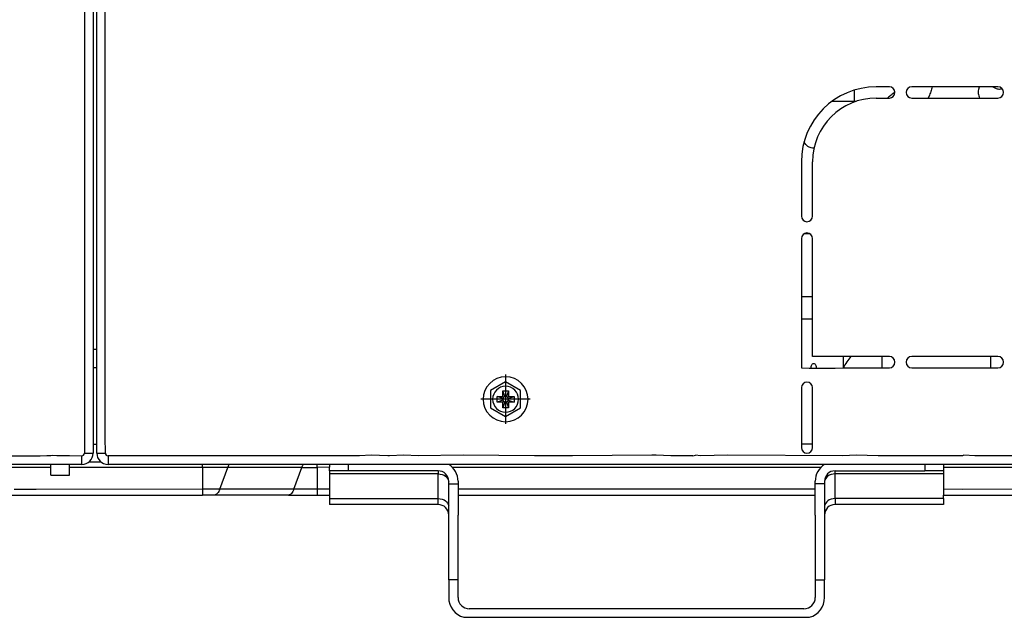
# Model space of a CAD drawing. Extents: x 11866 to 16910, y -3191 to 479.
# Drawn here: x 12787 to 13050, y -3001 to -2841 of the extents above; entities that cross this region are included whole.
import ezdxf

# ---------------------------------------------------------------- set-up
doc = ezdxf.new("R2010")
doc.units = 0
doc.header["$MEASUREMENT"] = 0
doc.layers.add('Details dimensions', color=7, linetype='CONTINUOUS')

msp = doc.modelspace()

# ---------------------------------------------------------------- linework, layer by layer
at = {"layer": 'Details dimensions', "color": 4}
for p, q in [((12807.01, -2587.81), (12807.01, -2929.01)), ((12808.01, -2929.01), (12808.01, -2682.61)), ((12808.01, -2929.01), (12808.01, -2682.61)), ((12808.01, -2929.01), (12808.01, -2682.61)), ((12810.27, -2951.71), (12810.31, -2687.81)), ((12804.71, -2742.73), (12804.71, -2956.81)), ((13010.31, -2859.9), (13010.31, -2862.89)), ((13010.31, -2859.9), (13010.31, -2862.89)), ((13010.31, -2859.9), (13010.31, -2862.89)), ((13019.71, -2859.01), (13016.21, -2859.01)), ((13048.71, -2859.01), (13025.71, -2859.01)), ((13007.53, -2862.89), (13004.38, -2862.89)), ((13007.53, -2862.89), (13004.38, -2862.89)), ((13007.53, -2862.89), (13004.38, -2862.89)), ((13010.84, -2862.89), (13007.53, -2862.89)), ((13010.84, -2862.89), (13007.53, -2862.89)), ((13010.84, -2862.89), (13007.53, -2862.89)), ((13016.21, -2862.01), (13019.71, -2862.01)), ((13025.71, -2862.01), (13048.71, -2862.01)), ((12999.6, -2875.39), (12999.18, -2875.39)), ((12999.6, -2875.39), (12999.18, -2875.39)), ((12999.6, -2875.39), (12999.18, -2875.39)), ((12996.21, -2879.01), (12996.21, -2893.51)), ((12999.21, -2893.51), (12999.21, -2879.01)), ((12996.21, -2899.51), (12996.21, -2934.01)), ((12998.5, -2898.24), (12996.93, -2898.24)), ((12998.5, -2898.24), (12996.93, -2898.24)), ((12998.5, -2898.24), (12996.93, -2898.24)), ((12999.21, -2931.01), (12999.21, -2899.51)), ((12999.21, -2915.11), (12996.21, -2915.11)), ((12999.21, -2915.11), (12996.21, -2915.11)), ((12999.21, -2915.11), (12996.21, -2915.11)), ((12996.21, -2920.91), (12999.21, -2920.91)), ((12996.21, -2920.91), (12999.21, -2920.91)), ((12996.21, -2920.91), (12999.21, -2920.91)), ((12807.01, -2929.01), (12807.01, -2950.51)), ((12807.01, -2929.01), (12808.01, -2929.01)), ((12808.01, -2949.12), (12808.01, -2929.01)), ((12808.01, -2949.12), (12808.01, -2929.01)), ((12808.01, -2949.12), (12808.01, -2929.01)), ((13019.71, -2931.01), (12999.21, -2931.01)), ((13007.38, -2931.01), (13007.38, -2934.02)), ((13007.38, -2931.01), (13007.38, -2934.02)), ((13007.38, -2931.01), (13007.38, -2934.02)), ((13017.72, -2931.01), (13017.72, -2934.01)), ((13017.72, -2931.01), (13017.72, -2934.01)), ((13017.72, -2931.01), (13017.72, -2934.01)), ((13048.71, -2931.01), (13025.71, -2931.01)), ((13046.72, -2931.01), (13046.72, -2934.01)), ((13046.72, -2931.01), (13046.72, -2934.01)), ((13046.72, -2931.01), (13046.72, -2934.01)), ((12807.71, -2934.01), (12807.01, -2934.01)), ((12807.71, -2934.01), (12807.01, -2934.01)), ((12808.01, -2934.01), (12807.71, -2934.01)), ((12808.01, -2934.01), (12807.71, -2934.01)), ((12996.21, -2934.01), (12998.33, -2934.11)), ((12996.21, -2934.01), (12998.33, -2934.11)), ((12996.21, -2934.01), (12998.33, -2934.11)), ((12996.21, -2934.01), (12998.33, -2934.11)), ((12996.21, -2934.01), (12998.33, -2934.11)), ((12996.21, -2934.01), (12998.33, -2934.11)), ((12998.33, -2934.11), (12998.78, -2934.11)), ((12998.33, -2934.11), (12998.78, -2934.11)), ((12998.33, -2934.11), (12998.78, -2934.11)), ((12998.33, -2934.11), (12998.78, -2934.11)), ((12998.33, -2934.11), (12998.78, -2934.11)), ((12998.33, -2934.11), (12998.78, -2934.11)), ((12998.78, -2934.11), (13000.21, -2934.11)), ((12998.78, -2934.11), (13000.21, -2934.11)), ((12998.78, -2934.11), (13000.21, -2934.11)), ((12998.78, -2934.11), (13000.21, -2934.11)), ((12998.78, -2934.11), (13000.21, -2934.11)), ((12998.78, -2934.11), (13000.21, -2934.11)), ((13000.21, -2934.11), (13005.25, -2934.11)), ((13000.21, -2934.11), (13005.25, -2934.11)), ((13000.21, -2934.11), (13005.25, -2934.11)), ((13000.21, -2934.11), (13005.25, -2934.11)), ((13000.21, -2934.11), (13005.25, -2934.11)), ((13000.21, -2934.11), (13005.25, -2934.11)), ((13005.25, -2934.11), (13007.38, -2934.02)), ((13005.25, -2934.11), (13007.38, -2934.02)), ((13005.25, -2934.11), (13007.38, -2934.02)), ((13005.25, -2934.11), (13007.38, -2934.02)), ((13005.25, -2934.11), (13007.38, -2934.02)), ((13005.25, -2934.11), (13007.38, -2934.02)), ((13007.38, -2934.02), (13019.71, -2934.01)), ((13007.38, -2934.02), (13019.71, -2934.01)), ((13007.38, -2934.02), (13019.71, -2934.01)), ((13025.71, -2934.01), (13047.21, -2934.01)), ((13025.71, -2934.01), (13047.21, -2934.01)), ((13025.71, -2934.01), (13047.21, -2934.01)), ((13047.21, -2934.01), (13048.71, -2934.01)), ((13047.21, -2934.01), (13048.71, -2934.01)), ((13047.21, -2934.01), (13048.71, -2934.01)), ((12917.21, -2935.81), (12917.21, -2949.01)), ((12917.21, -2937.79), (12913.21, -2940.1)), ((12913.21, -2940.1), (12913.21, -2944.72)), ((12916.99, -2941.71), (12916.48, -2940.16)), ((12916.48, -2940.16), (12917.95, -2940.16)), ((12916.48, -2941.68), (12916.48, -2940.16)), ((12921.21, -2940.1), (12917.21, -2937.79)), ((12917.95, -2940.16), (12917.44, -2941.71)), ((12917.95, -2940.16), (12917.95, -2941.68)), ((12921.21, -2944.72), (12921.21, -2940.1)), ((12996.21, -2939.31), (12996.21, -2955.31)), ((12999.21, -2955.31), (12999.21, -2939.31)), ((12923.81, -2942.41), (12910.61, -2942.41)), ((12914.96, -2943.15), (12914.96, -2941.68)), ((12914.96, -2941.68), (12916.48, -2941.68)), ((12916.51, -2942.18), (12914.96, -2941.68)), ((12916.51, -2942.64), (12914.96, -2943.15)), ((12916.69, -2941.89), (12916.48, -2941.68)), ((12917.73, -2941.89), (12917.95, -2941.68)), ((12917.91, -2942.18), (12919.46, -2941.68)), ((12917.91, -2942.64), (12919.46, -2943.15)), ((12917.95, -2941.68), (12919.46, -2941.68)), ((12919.46, -2941.68), (12919.46, -2943.15)), ((12913.21, -2944.72), (12917.21, -2947.03)), ((12916.48, -2943.15), (12914.96, -2943.15)), ((12916.69, -2942.93), (12916.48, -2943.15)), ((12916.99, -2943.11), (12916.48, -2944.66)), ((12916.48, -2944.66), (12916.48, -2943.15)), ((12917.95, -2944.66), (12916.48, -2944.66)), ((12917.21, -2947.03), (12921.21, -2944.72)), ((12917.44, -2943.11), (12917.95, -2944.66)), ((12917.73, -2942.93), (12917.95, -2943.15)), ((12919.46, -2943.15), (12917.95, -2943.15)), ((12917.95, -2943.15), (12917.95, -2944.66)), ((12807.01, -2950.51), (12807.01, -2950.71)), ((12807.01, -2950.51), (12807.01, -2950.71)), ((12807.01, -2950.51), (12807.01, -2950.71)), ((12807.01, -2950.71), (12807.01, -2956.81)), ((12808.01, -2954.51), (12808.01, -2949.12)), ((12808.01, -2954.51), (12808.01, -2949.12)), ((12808.01, -2954.51), (12808.01, -2949.12)), ((12810.27, -2952.51), (12810.27, -2951.71)), ((12810.27, -2952.51), (12810.27, -2951.71)), ((12810.27, -2952.51), (12810.27, -2951.71)), ((12810.31, -2956.81), (12810.27, -2952.51)), ((12808.01, -2954.51), (12807.01, -2954.51)), ((12808.01, -2954.51), (12807.01, -2954.51)), ((12808.01, -2954.51), (12807.01, -2954.51)), ((12808.01, -2954.51), (12807.01, -2954.51)), ((12808.01, -2956.81), (12808.01, -2954.51)), ((12999.21, -2954.41), (12996.21, -2954.41)), ((12999.21, -2954.41), (12996.21, -2954.41)), ((12776.78, -2957.51), (12788.06, -2957.51)), ((12776.78, -2957.51), (12788.06, -2957.51)), ((12776.78, -2957.51), (12788.06, -2957.51)), ((12776.78, -2957.51), (12788.06, -2957.51)), ((12776.78, -2957.51), (12788.06, -2957.51)), ((12776.78, -2957.51), (12788.06, -2957.51)), ((12776.78, -2957.51), (12788.06, -2957.51)), ((12788.06, -2957.51), (12790.45, -2957.51)), ((12788.06, -2957.51), (12790.45, -2957.51)), ((12788.06, -2957.51), (12790.45, -2957.51)), ((12788.06, -2957.51), (12790.45, -2957.51)), ((12788.06, -2957.51), (12790.45, -2957.51)), ((12788.06, -2957.51), (12790.45, -2957.51)), ((12788.06, -2957.51), (12790.45, -2957.51)), ((12790.45, -2957.51), (12791.85, -2957.51)), ((12790.45, -2957.51), (12791.85, -2957.51)), ((12790.45, -2957.51), (12791.85, -2957.51)), ((12790.45, -2957.51), (12791.85, -2957.51)), ((12790.45, -2957.51), (12791.85, -2957.51)), ((12790.45, -2957.51), (12791.85, -2957.51)), ((12790.45, -2957.51), (12791.85, -2957.51)), ((12791.85, -2957.51), (12792.91, -2957.51)), ((12791.85, -2957.51), (12792.91, -2957.51)), ((12791.85, -2957.51), (12792.91, -2957.51)), ((12791.85, -2957.51), (12792.91, -2957.51)), ((12791.85, -2957.51), (12792.91, -2957.51)), ((12791.85, -2957.51), (12792.91, -2957.51)), ((12791.85, -2957.51), (12792.91, -2957.51)), ((12792.91, -2957.51), (12794.64, -2957.41)), ((12792.91, -2957.51), (12794.64, -2957.41)), ((12792.91, -2957.51), (12794.64, -2957.41)), ((12792.91, -2957.51), (12794.64, -2957.41)), ((12792.91, -2957.51), (12794.64, -2957.41)), ((12792.91, -2957.51), (12794.64, -2957.41)), ((12792.91, -2957.51), (12794.64, -2957.41)), ((12794.64, -2957.41), (12795.71, -2957.41)), ((12794.64, -2957.41), (12795.71, -2957.41)), ((12794.64, -2957.41), (12795.71, -2957.41)), ((12794.64, -2957.41), (12795.71, -2957.41)), ((12794.64, -2957.41), (12795.71, -2957.41)), ((12794.64, -2957.41), (12795.71, -2957.41)), ((12794.64, -2957.41), (12795.71, -2957.41)), ((12795.71, -2957.41), (12796.31, -2957.37)), ((12795.71, -2957.41), (12796.31, -2957.37)), ((12795.71, -2957.41), (12796.31, -2957.37)), ((12795.71, -2957.41), (12796.31, -2957.37)), ((12795.71, -2957.41), (12796.31, -2957.37)), ((12795.71, -2957.41), (12796.31, -2957.37)), ((12795.71, -2957.41), (12796.31, -2957.37)), ((12796.31, -2957.37), (12797.33, -2957.41)), ((12796.31, -2957.37), (12797.33, -2957.41)), ((12796.31, -2957.37), (12797.33, -2957.41)), ((12796.31, -2957.37), (12797.33, -2957.41)), ((12796.31, -2957.37), (12797.33, -2957.41)), ((12796.31, -2957.37), (12797.33, -2957.41)), ((12796.31, -2957.37), (12797.33, -2957.41)), ((12797.33, -2957.41), (12800.71, -2957.41)), ((12797.33, -2957.41), (12800.71, -2957.41)), ((12797.33, -2957.41), (12800.71, -2957.41)), ((12797.33, -2957.41), (12800.71, -2957.41)), ((12797.33, -2957.41), (12800.71, -2957.41)), ((12797.33, -2957.41), (12800.71, -2957.41)), ((12797.33, -2957.41), (12800.71, -2957.41)), ((12800.71, -2957.41), (12804.01, -2957.51)), ((12800.71, -2957.41), (12804.01, -2957.51)), ((12800.71, -2957.41), (12804.01, -2957.51)), ((12800.71, -2957.41), (12804.01, -2957.51)), ((12800.71, -2957.41), (12804.01, -2957.51)), ((12800.71, -2957.41), (12804.01, -2957.51)), ((12800.71, -2957.41), (12804.01, -2957.51)), ((12804.01, -2959.81), (12804.01, -2957.51)), ((12804.71, -2956.81), (12807.01, -2956.81)), ((12808.01, -2956.81), (12810.31, -2956.81)), ((12849.95, -2957.51), (12811.01, -2957.51)), ((12811.01, -2957.51), (12811.01, -2959.81)), ((12849.95, -2957.51), (12811.01, -2957.51)), ((12849.95, -2957.51), (12811.01, -2957.51)), ((12849.95, -2957.51), (12811.01, -2957.51)), ((12849.95, -2957.51), (12811.01, -2957.51)), ((12849.95, -2957.51), (12811.01, -2957.51)), ((12849.95, -2957.51), (12811.01, -2957.51)), ((12853.98, -2957.51), (12849.95, -2957.51)), ((12853.98, -2957.51), (12849.95, -2957.51)), ((12853.98, -2957.51), (12849.95, -2957.51)), ((12853.98, -2957.51), (12849.95, -2957.51)), ((12853.98, -2957.51), (12849.95, -2957.51)), ((12853.98, -2957.51), (12849.95, -2957.51)), ((12853.98, -2957.51), (12849.95, -2957.51)), ((12856.25, -2957.51), (12853.98, -2957.51)), ((12856.25, -2957.51), (12853.98, -2957.51)), ((12856.25, -2957.51), (12853.98, -2957.51)), ((12856.25, -2957.51), (12853.98, -2957.51)), ((12856.25, -2957.51), (12853.98, -2957.51)), ((12856.25, -2957.51), (12853.98, -2957.51)), ((12856.25, -2957.51), (12853.98, -2957.51)), ((12858.66, -2957.51), (12856.25, -2957.51)), ((12858.66, -2957.51), (12856.25, -2957.51)), ((12858.66, -2957.51), (12856.25, -2957.51)), ((12858.66, -2957.51), (12856.25, -2957.51)), ((12858.66, -2957.51), (12856.25, -2957.51)), ((12858.66, -2957.51), (12856.25, -2957.51)), ((12858.66, -2957.51), (12856.25, -2957.51)), ((12878.21, -2957.51), (12858.66, -2957.51)), ((12878.21, -2957.51), (12858.66, -2957.51)), ((12878.21, -2957.51), (12858.66, -2957.51)), ((12878.21, -2957.51), (12858.66, -2957.51)), ((12878.21, -2957.51), (12858.66, -2957.51)), ((12878.21, -2957.51), (12858.66, -2957.51)), ((12878.21, -2957.51), (12858.66, -2957.51)), ((12881.31, -2957.37), (12878.21, -2957.51)), ((12881.31, -2957.37), (12878.21, -2957.51)), ((12881.31, -2957.37), (12878.21, -2957.51)), ((12881.31, -2957.37), (12878.21, -2957.51)), ((12881.31, -2957.37), (12878.21, -2957.51)), ((12881.31, -2957.37), (12878.21, -2957.51)), ((12881.31, -2957.37), (12878.21, -2957.51)), ((12881.31, -2957.37), (12878.21, -2957.51)), ((12881.31, -2957.37), (12878.21, -2957.51)), ((12885.72, -2957.51), (12881.31, -2957.37)), ((12885.72, -2957.51), (12881.31, -2957.37)), ((12885.72, -2957.51), (12881.31, -2957.37)), ((12885.72, -2957.51), (12881.31, -2957.37)), ((12885.72, -2957.51), (12881.31, -2957.37)), ((12885.72, -2957.51), (12881.31, -2957.37)), ((12885.72, -2957.51), (12881.31, -2957.37)), ((12885.72, -2957.51), (12881.31, -2957.37)), ((12885.72, -2957.51), (12881.31, -2957.37)), ((12886.21, -2957.51), (12885.72, -2957.51)), ((12886.21, -2957.51), (12885.72, -2957.51)), ((12886.21, -2957.51), (12885.72, -2957.51)), ((12886.21, -2957.51), (12885.72, -2957.51)), ((12886.21, -2957.51), (12885.72, -2957.51)), ((12886.21, -2957.51), (12885.72, -2957.51)), ((12886.21, -2957.51), (12885.72, -2957.51)), ((12886.21, -2957.51), (12885.72, -2957.51)), ((12886.21, -2957.51), (12885.72, -2957.51)), ((12890.01, -2957.37), (12886.21, -2957.51)), ((12890.01, -2957.37), (12886.21, -2957.51)), ((12890.01, -2957.37), (12886.21, -2957.51)), ((12890.01, -2957.37), (12886.21, -2957.51)), ((12890.01, -2957.37), (12886.21, -2957.51)), ((12890.01, -2957.37), (12886.21, -2957.51)), ((12890.01, -2957.37), (12886.21, -2957.51)), ((12893.87, -2957.51), (12890.01, -2957.37)), ((12893.87, -2957.51), (12890.01, -2957.37)), ((12893.87, -2957.51), (12890.01, -2957.37)), ((12893.87, -2957.51), (12890.01, -2957.37)), ((12893.87, -2957.51), (12890.01, -2957.37)), ((12893.87, -2957.51), (12890.01, -2957.37)), ((12893.87, -2957.51), (12890.01, -2957.37)), ((12905.86, -2957.37), (12893.87, -2957.51)), ((12905.86, -2957.37), (12893.87, -2957.51)), ((12905.86, -2957.37), (12893.87, -2957.51)), ((12905.86, -2957.37), (12893.87, -2957.51)), ((12905.86, -2957.37), (12893.87, -2957.51)), ((12905.86, -2957.37), (12893.87, -2957.51)), ((12905.86, -2957.37), (12893.87, -2957.51)), ((12924.93, -2957.51), (12905.86, -2957.37)), ((12924.93, -2957.51), (12905.86, -2957.37)), ((12924.93, -2957.51), (12905.86, -2957.37)), ((12924.93, -2957.51), (12905.86, -2957.37)), ((12924.93, -2957.51), (12905.86, -2957.37)), ((12924.93, -2957.51), (12905.86, -2957.37)), ((12924.93, -2957.51), (12905.86, -2957.37)), ((12930.12, -2957.51), (12924.93, -2957.51)), ((12930.12, -2957.51), (12924.93, -2957.51)), ((12930.12, -2957.51), (12924.93, -2957.51)), ((12930.12, -2957.51), (12924.93, -2957.51)), ((12930.12, -2957.51), (12924.93, -2957.51)), ((12930.12, -2957.51), (12924.93, -2957.51)), ((12930.12, -2957.51), (12924.93, -2957.51)), ((12935.11, -2957.51), (12930.12, -2957.51)), ((12935.11, -2957.51), (12930.12, -2957.51)), ((12935.11, -2957.51), (12930.12, -2957.51)), ((12935.11, -2957.51), (12930.12, -2957.51)), ((12935.11, -2957.51), (12930.12, -2957.51)), ((12935.11, -2957.51), (12930.12, -2957.51)), ((12935.11, -2957.51), (12930.12, -2957.51)), ((12956.31, -2957.37), (12935.11, -2957.51)), ((12956.31, -2957.37), (12935.11, -2957.51)), ((12956.31, -2957.37), (12935.11, -2957.51)), ((12956.31, -2957.37), (12935.11, -2957.51)), ((12956.31, -2957.37), (12935.11, -2957.51)), ((12956.31, -2957.37), (12935.11, -2957.51)), ((12956.31, -2957.37), (12935.11, -2957.51)), ((12956.63, -2957.37), (12956.31, -2957.37)), ((12956.63, -2957.37), (12956.31, -2957.37)), ((12956.63, -2957.37), (12956.31, -2957.37)), ((12956.63, -2957.37), (12956.31, -2957.37)), ((12956.63, -2957.37), (12956.31, -2957.37)), ((12956.63, -2957.37), (12956.31, -2957.37)), ((12956.63, -2957.37), (12956.31, -2957.37)), ((12957.41, -2957.37), (12956.63, -2957.37)), ((12957.41, -2957.37), (12956.63, -2957.37)), ((12957.41, -2957.37), (12956.63, -2957.37)), ((12957.41, -2957.37), (12956.63, -2957.37)), ((12957.41, -2957.37), (12956.63, -2957.37)), ((12957.41, -2957.37), (12956.63, -2957.37)), ((12957.41, -2957.37), (12956.63, -2957.37)), ((12961.37, -2957.51), (12957.41, -2957.37)), ((12961.37, -2957.51), (12957.41, -2957.37)), ((12961.37, -2957.51), (12957.41, -2957.37)), ((12961.37, -2957.51), (12957.41, -2957.37)), ((12961.37, -2957.51), (12957.41, -2957.37)), ((12961.37, -2957.51), (12957.41, -2957.37)), ((12961.37, -2957.51), (12957.41, -2957.37)), ((12962.72, -2957.51), (12961.37, -2957.51)), ((12962.72, -2957.51), (12961.37, -2957.51)), ((12962.72, -2957.51), (12961.37, -2957.51)), ((12962.72, -2957.51), (12961.37, -2957.51)), ((12962.72, -2957.51), (12961.37, -2957.51)), ((12962.72, -2957.51), (12961.37, -2957.51)), ((12962.72, -2957.51), (12961.37, -2957.51)), ((12966.4, -2957.51), (12962.72, -2957.51)), ((12966.4, -2957.51), (12962.72, -2957.51)), ((12966.4, -2957.51), (12962.72, -2957.51)), ((12966.4, -2957.51), (12962.72, -2957.51)), ((12966.4, -2957.51), (12962.72, -2957.51)), ((12966.4, -2957.51), (12962.72, -2957.51)), ((12966.4, -2957.51), (12962.72, -2957.51)), ((12967.24, -2957.51), (12966.4, -2957.51)), ((12967.24, -2957.51), (12966.4, -2957.51)), ((12967.24, -2957.51), (12966.4, -2957.51)), ((12967.24, -2957.51), (12966.4, -2957.51)), ((12967.24, -2957.51), (12966.4, -2957.51)), ((12967.24, -2957.51), (12966.4, -2957.51)), ((12967.24, -2957.51), (12966.4, -2957.51)), ((12967.24, -2957.51), (12966.4, -2957.51)), ((12967.24, -2957.51), (12966.4, -2957.51)), ((12967.24, -2957.51), (12966.4, -2957.51)), ((12967.24, -2957.51), (12966.4, -2957.51)), ((12967.24, -2957.51), (12967.91, -2957.37)), ((12967.24, -2957.51), (12967.91, -2957.37)), ((12967.24, -2957.51), (12967.91, -2957.37)), ((12967.24, -2957.51), (12967.91, -2957.37)), ((12967.24, -2957.51), (12967.91, -2957.37)), ((12967.24, -2957.51), (12967.91, -2957.37)), ((12967.24, -2957.51), (12967.91, -2957.37)), ((12967.24, -2957.51), (12967.91, -2957.37)), ((12967.24, -2957.51), (12967.91, -2957.37)), ((12967.24, -2957.51), (12967.91, -2957.37)), ((12967.24, -2957.51), (12967.91, -2957.37)), ((12969.31, -2957.51), (12967.91, -2957.37)), ((12969.31, -2957.51), (12967.91, -2957.37)), ((12969.31, -2957.51), (12967.91, -2957.37)), ((12969.31, -2957.51), (12967.91, -2957.37)), ((12969.31, -2957.51), (12967.91, -2957.37)), ((12969.31, -2957.51), (12967.91, -2957.37)), ((12969.31, -2957.51), (12967.91, -2957.37)), ((12969.31, -2957.51), (12967.91, -2957.37)), ((12969.31, -2957.51), (12967.91, -2957.37)), ((12969.31, -2957.51), (12967.91, -2957.37)), ((12969.31, -2957.51), (12967.91, -2957.37)), ((12976.61, -2957.37), (12969.31, -2957.51)), ((12976.61, -2957.37), (12969.31, -2957.51)), ((12976.61, -2957.37), (12969.31, -2957.51)), ((12976.61, -2957.37), (12969.31, -2957.51)), ((12976.61, -2957.37), (12969.31, -2957.51)), ((12976.61, -2957.37), (12969.31, -2957.51)), ((12976.61, -2957.37), (12969.31, -2957.51)), ((12976.61, -2957.37), (12969.31, -2957.51)), ((12976.61, -2957.37), (12969.31, -2957.51)), ((12976.61, -2957.37), (12969.31, -2957.51)), ((12976.61, -2957.37), (12969.31, -2957.51)), ((13007.27, -2957.51), (12976.61, -2957.37)), ((13007.27, -2957.51), (12976.61, -2957.37)), ((13007.27, -2957.51), (12976.61, -2957.37)), ((13007.27, -2957.51), (12976.61, -2957.37)), ((13007.27, -2957.51), (12976.61, -2957.37)), ((13007.27, -2957.51), (12976.61, -2957.37)), ((13007.27, -2957.51), (12976.61, -2957.37)), ((13007.27, -2957.51), (12976.61, -2957.37)), ((13007.27, -2957.51), (12976.61, -2957.37)), ((13007.27, -2957.51), (12976.61, -2957.37)), ((13007.27, -2957.51), (12976.61, -2957.37)), ((13010.86, -2957.37), (13007.27, -2957.51)), ((13010.86, -2957.37), (13007.27, -2957.51)), ((13010.86, -2957.37), (13007.27, -2957.51)), ((13010.86, -2957.37), (13007.27, -2957.51)), ((13010.86, -2957.37), (13007.27, -2957.51)), ((13010.86, -2957.37), (13007.27, -2957.51)), ((13010.86, -2957.37), (13007.27, -2957.51)), ((13010.86, -2957.37), (13007.27, -2957.51)), ((13010.86, -2957.37), (13007.27, -2957.51)), ((13010.86, -2957.37), (13007.27, -2957.51)), ((13010.86, -2957.37), (13007.27, -2957.51)), ((13016.73, -2957.51), (13010.86, -2957.37)), ((13016.73, -2957.51), (13010.86, -2957.37)), ((13016.73, -2957.51), (13010.86, -2957.37)), ((13016.73, -2957.51), (13010.86, -2957.37)), ((13016.73, -2957.51), (13010.86, -2957.37)), ((13016.73, -2957.51), (13010.86, -2957.37)), ((13016.73, -2957.51), (13010.86, -2957.37)), ((13016.73, -2957.51), (13010.86, -2957.37)), ((13016.73, -2957.51), (13010.86, -2957.37)), ((13016.73, -2957.51), (13010.86, -2957.37)), ((13016.73, -2957.51), (13010.86, -2957.37)), ((13018.21, -2957.51), (13016.73, -2957.51)), ((13018.21, -2957.51), (13016.73, -2957.51)), ((13018.21, -2957.51), (13016.73, -2957.51)), ((13018.21, -2957.51), (13016.73, -2957.51)), ((13018.21, -2957.51), (13016.73, -2957.51)), ((13018.21, -2957.51), (13016.73, -2957.51)), ((13018.21, -2957.51), (13016.73, -2957.51)), ((13018.21, -2957.51), (13016.73, -2957.51)), ((13018.21, -2957.51), (13016.73, -2957.51)), ((13018.21, -2957.51), (13016.73, -2957.51)), ((13018.21, -2957.51), (13016.73, -2957.51)), ((13022.34, -2957.51), (13018.21, -2957.51)), ((13022.34, -2957.51), (13018.21, -2957.51)), ((13022.34, -2957.51), (13018.21, -2957.51)), ((13022.34, -2957.51), (13018.21, -2957.51)), ((13022.34, -2957.51), (13018.21, -2957.51)), ((13022.34, -2957.51), (13018.21, -2957.51)), ((13022.34, -2957.51), (13018.21, -2957.51)), ((13022.34, -2957.51), (13018.21, -2957.51)), ((13022.34, -2957.51), (13018.21, -2957.51)), ((13022.34, -2957.51), (13018.21, -2957.51)), ((13022.34, -2957.51), (13018.21, -2957.51)), ((13022.34, -2957.51), (13018.21, -2957.51)), ((13022.34, -2957.51), (13018.21, -2957.51)), ((13024.51, -2957.51), (13022.34, -2957.51)), ((13024.51, -2957.51), (13022.34, -2957.51)), ((13024.51, -2957.51), (13022.34, -2957.51)), ((13024.51, -2957.51), (13022.34, -2957.51)), ((13024.51, -2957.51), (13022.34, -2957.51)), ((13024.51, -2957.51), (13022.34, -2957.51)), ((13024.51, -2957.51), (13022.34, -2957.51)), ((13024.51, -2957.51), (13022.34, -2957.51)), ((13024.51, -2957.51), (13022.34, -2957.51)), ((13024.51, -2957.51), (13022.34, -2957.51)), ((13024.51, -2957.51), (13022.34, -2957.51)), ((13024.51, -2957.51), (13022.34, -2957.51)), ((13024.51, -2957.51), (13022.34, -2957.51)), ((13026.21, -2957.51), (13024.51, -2957.51)), ((13026.21, -2957.51), (13024.51, -2957.51)), ((13026.21, -2957.51), (13024.51, -2957.51)), ((13026.21, -2957.51), (13024.51, -2957.51)), ((13026.21, -2957.51), (13024.51, -2957.51)), ((13026.21, -2957.51), (13024.51, -2957.51)), ((13026.21, -2957.51), (13024.51, -2957.51)), ((13026.21, -2957.51), (13024.51, -2957.51)), ((13026.21, -2957.51), (13024.51, -2957.51)), ((13026.21, -2957.51), (13024.51, -2957.51)), ((13026.21, -2957.51), (13024.51, -2957.51)), ((13026.21, -2957.51), (13024.51, -2957.51)), ((13026.21, -2957.51), (13024.51, -2957.51)), ((13033.85, -2957.51), (13026.21, -2957.51)), ((13033.85, -2957.51), (13026.21, -2957.51)), ((13033.85, -2957.51), (13026.21, -2957.51)), ((13033.85, -2957.51), (13026.21, -2957.51)), ((13033.85, -2957.51), (13026.21, -2957.51)), ((13033.85, -2957.51), (13026.21, -2957.51)), ((13033.85, -2957.51), (13026.21, -2957.51)), ((13033.85, -2957.51), (13026.21, -2957.51)), ((13033.85, -2957.51), (13026.21, -2957.51)), ((13033.85, -2957.51), (13026.21, -2957.51)), ((13033.85, -2957.51), (13026.21, -2957.51)), ((13039.28, -2957.51), (13033.85, -2957.51)), ((13039.28, -2957.51), (13033.85, -2957.51)), ((13039.28, -2957.51), (13033.85, -2957.51)), ((13039.28, -2957.51), (13033.85, -2957.51)), ((13039.28, -2957.51), (13033.85, -2957.51)), ((13039.28, -2957.51), (13033.85, -2957.51)), ((13039.28, -2957.51), (13033.85, -2957.51)), ((13039.28, -2957.51), (13033.85, -2957.51)), ((13039.28, -2957.51), (13033.85, -2957.51)), ((13039.28, -2957.51), (13033.85, -2957.51)), ((13039.28, -2957.51), (13033.85, -2957.51)), ((13039.59, -2957.37), (13039.28, -2957.51)), ((13039.59, -2957.37), (13039.28, -2957.51)), ((13039.59, -2957.37), (13039.28, -2957.51)), ((13039.59, -2957.37), (13039.28, -2957.51)), ((13039.59, -2957.37), (13039.28, -2957.51)), ((13039.59, -2957.37), (13039.28, -2957.51)), ((13039.59, -2957.37), (13039.28, -2957.51)), ((13039.59, -2957.37), (13039.28, -2957.51)), ((13039.59, -2957.37), (13039.28, -2957.51)), ((13039.59, -2957.37), (13039.28, -2957.51)), ((13039.59, -2957.37), (13039.28, -2957.51)), ((13042.51, -2957.51), (13039.59, -2957.37)), ((13042.51, -2957.51), (13039.59, -2957.37)), ((13042.51, -2957.51), (13039.59, -2957.37)), ((13042.51, -2957.51), (13039.59, -2957.37)), ((13042.51, -2957.51), (13039.59, -2957.37)), ((13042.51, -2957.51), (13039.59, -2957.37)), ((13042.51, -2957.51), (13039.59, -2957.37)), ((13042.51, -2957.51), (13039.59, -2957.37)), ((13042.51, -2957.51), (13039.59, -2957.37)), ((13044.38, -2957.51), (13042.51, -2957.51)), ((13044.38, -2957.51), (13042.51, -2957.51)), ((13044.38, -2957.51), (13042.51, -2957.51)), ((13044.38, -2957.51), (13042.51, -2957.51)), ((13044.38, -2957.51), (13042.51, -2957.51)), ((13044.38, -2957.51), (13042.51, -2957.51)), ((13044.38, -2957.51), (13042.51, -2957.51)), ((13044.38, -2957.51), (13042.51, -2957.51)), ((13044.38, -2957.51), (13042.51, -2957.51)), ((13053.54, -2957.51), (13044.38, -2957.51)), ((13053.54, -2957.51), (13044.38, -2957.51)), ((13053.54, -2957.51), (13044.38, -2957.51)), ((13053.54, -2957.51), (13044.38, -2957.51)), ((13053.54, -2957.51), (13044.38, -2957.51)), ((13053.54, -2957.51), (13044.38, -2957.51)), ((13053.54, -2957.51), (13044.38, -2957.51)), ((13053.54, -2957.51), (13044.38, -2957.51)), ((13053.54, -2957.51), (13044.38, -2957.51)), ((12804.01, -2959.81), (12205.21, -2959.81)), ((12795.71, -2960.65), (12682.8, -2960.65)), ((12795.71, -2960.65), (12682.8, -2960.65)), ((12795.71, -2962.71), (12795.71, -2959.81)), ((12795.71, -2962.71), (12795.71, -2959.81)), ((12800.71, -2962.71), (12800.71, -2959.81)), ((12800.71, -2962.71), (12800.71, -2959.81)), ((12836.29, -2960.65), (12800.71, -2960.65)), ((12836.29, -2960.65), (12800.71, -2960.65)), ((12805.93, -2959.12), (12809.1, -2959.12)), ((12805.93, -2959.12), (12809.1, -2959.12)), ((13068.81, -2959.81), (12811.01, -2959.81)), ((12836.29, -2960.65), (12836.29, -2959.81)), ((12836.29, -2960.65), (12836.29, -2959.81)), ((12842.98, -2960.65), (12836.29, -2960.65)), ((12836.29, -2960.65), (12836.29, -2966.37)), ((12842.98, -2960.65), (12836.29, -2960.65)), ((12836.29, -2960.65), (12836.29, -2966.37)), ((12840.86, -2966.37), (12842.98, -2960.65)), ((12840.86, -2966.37), (12842.98, -2960.65)), ((12862.79, -2960.65), (12842.98, -2960.65)), ((12862.79, -2960.65), (12842.98, -2960.65)), ((12860.67, -2966.37), (12862.79, -2960.65)), ((12860.67, -2966.37), (12862.79, -2960.65)), ((12862.79, -2960.65), (12866.87, -2960.65)), ((12862.79, -2960.65), (12866.87, -2960.65)), ((12866.87, -2960.65), (12866.87, -2959.81)), ((12866.87, -2960.65), (12866.87, -2959.81)), ((12870.21, -2960.56), (12866.87, -2960.65)), ((12870.21, -2960.56), (12866.87, -2960.65)), ((12866.87, -2960.65), (12866.87, -2966.37)), ((12866.87, -2960.65), (12866.87, -2966.37)), ((12870.21, -2959.81), (12870.21, -2960.56)), ((12870.21, -2959.81), (12870.21, -2960.56)), ((12870.21, -2961.51), (12870.21, -2960.56)), ((12870.21, -2961.51), (12870.21, -2960.56)), ((12875.21, -2961.51), (12875.21, -2959.81)), ((12875.21, -2961.51), (12875.21, -2959.81)), ((13001.38, -2960.65), (12903.05, -2960.65)), ((13001.38, -2960.65), (12903.05, -2960.65)), ((13029.21, -2959.81), (13029.21, -2961.51)), ((13029.21, -2959.81), (13029.21, -2961.51)), ((13034.21, -2959.81), (13034.21, -2960.65)), ((13034.21, -2959.81), (13034.21, -2960.65)), ((13034.21, -2960.65), (13034.21, -2961.51)), ((13052.76, -2960.65), (13034.21, -2960.65)), ((13034.21, -2960.65), (13034.21, -2961.51)), ((13052.76, -2960.65), (13034.21, -2960.65)), ((12795.71, -2962.71), (12800.71, -2962.71)), ((12795.71, -2962.71), (12800.71, -2962.71)), ((12870.21, -2961.51), (12870.21, -2962.33)), ((12875.21, -2961.51), (12870.21, -2961.51)), ((12870.21, -2961.51), (12870.21, -2962.33)), ((12875.21, -2961.51), (12870.21, -2961.51)), ((12870.21, -2962.33), (12870.21, -2967.13)), ((12899.21, -2962.33), (12870.21, -2962.33)), ((12870.21, -2962.33), (12870.21, -2967.13)), ((12899.21, -2962.33), (12870.21, -2962.33)), ((12899.21, -2961.51), (12875.21, -2961.51)), ((12899.21, -2961.51), (12875.21, -2961.51)), ((12899.21, -2961.51), (12899.21, -2962.33)), ((12899.21, -2961.51), (12899.21, -2962.33)), ((12899.21, -2967.13), (12899.21, -2962.33)), ((12899.21, -2967.13), (12899.21, -2962.33)), ((13005.21, -2961.51), (13029.21, -2961.51)), ((13005.21, -2962.33), (13005.21, -2961.51)), ((13005.21, -2961.51), (13029.21, -2961.51)), ((13005.21, -2962.33), (13005.21, -2961.51)), ((13034.21, -2962.33), (13005.21, -2962.33)), ((13005.21, -2967.13), (13005.21, -2962.33)), ((13034.21, -2962.33), (13005.21, -2962.33)), ((13005.21, -2967.13), (13005.21, -2962.33)), ((13034.21, -2961.51), (13029.21, -2961.51)), ((13034.21, -2961.51), (13029.21, -2961.51)), ((13034.21, -2961.51), (13034.21, -2962.33)), ((13034.21, -2961.51), (13034.21, -2962.33)), ((13034.21, -2962.33), (13034.21, -2967.13)), ((13034.21, -2962.33), (13034.21, -2967.13)), ((12791.85, -2966.51), (12785.96, -2966.51)), ((12791.85, -2966.51), (12785.96, -2966.51)), ((12836.29, -2966.37), (12791.85, -2966.51)), ((12836.29, -2966.37), (12791.85, -2966.51)), ((12840.86, -2966.37), (12836.29, -2966.37)), ((12836.29, -2966.37), (12836.29, -2968.01)), ((12840.86, -2966.37), (12836.29, -2966.37)), ((12836.29, -2966.37), (12836.29, -2968.01)), ((12860.67, -2966.37), (12840.86, -2966.37)), ((12860.67, -2966.37), (12840.86, -2966.37)), ((12866.87, -2966.37), (12860.67, -2966.37)), ((12866.87, -2966.37), (12860.67, -2966.37)), ((12866.87, -2966.37), (12866.87, -2968.01)), ((12870.21, -2966.37), (12866.87, -2966.37)), ((12866.87, -2966.37), (12866.87, -2968.01)), ((12870.21, -2966.37), (12866.87, -2966.37)), ((12902.01, -2965.01), (12902.01, -2964.31)), ((12902.01, -2965.01), (12902.01, -2964.31)), ((12902.01, -2965.01), (12904.51, -2965.01)), ((12902.01, -2970.88), (12902.01, -2965.01)), ((12902.01, -2965.01), (12904.51, -2965.01)), ((12902.01, -2970.88), (12902.01, -2965.01)), ((12904.51, -2964.31), (12904.51, -2965.01)), ((12904.51, -2964.31), (12904.51, -2965.01)), ((12904.51, -2965.01), (12904.51, -2968.01)), ((12904.51, -2965.01), (12904.51, -2968.01)), ((12999.91, -2966.37), (12904.51, -2966.37)), ((12999.91, -2966.37), (12904.51, -2966.37)), ((12999.91, -2965.01), (12999.91, -2964.31)), ((12999.91, -2965.01), (12999.91, -2964.31)), ((13002.41, -2965.01), (12999.91, -2965.01)), ((12999.91, -2968.01), (12999.91, -2965.01)), ((13002.41, -2965.01), (12999.91, -2965.01)), ((12999.91, -2968.01), (12999.91, -2965.01)), ((13002.41, -2964.31), (13002.41, -2965.01)), ((13002.41, -2964.31), (13002.41, -2965.01)), ((13002.41, -2965.01), (13002.41, -2970.88)), ((13002.41, -2965.01), (13002.41, -2970.88)), ((13039.28, -2966.51), (13034.21, -2966.37)), ((13039.28, -2966.51), (13034.21, -2966.37)), ((13052.76, -2966.37), (13039.28, -2966.51)), ((13052.76, -2966.37), (13039.28, -2966.51)), ((12693.79, -2968.01), (12836.29, -2968.01)), ((12693.79, -2968.01), (12836.29, -2968.01)), ((12839.39, -2968.01), (12836.29, -2968.01)), ((12839.39, -2968.01), (12836.29, -2968.01)), ((12859.2, -2968.01), (12839.39, -2968.01)), ((12859.2, -2968.01), (12839.39, -2968.01)), ((12859.2, -2968.01), (12866.87, -2968.01)), ((12859.2, -2968.01), (12866.87, -2968.01)), ((12866.87, -2968.01), (12870.21, -2968.01)), ((12866.87, -2968.01), (12870.21, -2968.01)), ((12870.21, -2967.13), (12870.21, -2968.01)), ((12870.21, -2967.13), (12870.21, -2968.01)), ((12870.21, -2968.01), (12870.21, -2968.9)), ((12870.21, -2968.01), (12870.21, -2968.9)), ((12870.21, -2968.9), (12870.21, -2970.51)), ((12870.21, -2968.9), (12899.21, -2968.9)), ((12870.21, -2968.9), (12870.21, -2970.51)), ((12870.21, -2968.9), (12899.21, -2968.9)), ((12899.21, -2968.01), (12899.21, -2967.13)), ((12899.21, -2968.01), (12899.21, -2967.13)), ((12899.21, -2968.9), (12899.21, -2968.01)), ((12899.21, -2968.9), (12899.21, -2968.01)), ((12899.21, -2970.51), (12899.21, -2968.9)), ((12899.21, -2970.51), (12899.21, -2968.9)), ((12904.51, -2968.01), (12904.51, -2970.88)), ((12904.51, -2968.01), (12999.91, -2968.01)), ((12904.51, -2968.01), (12904.51, -2970.88)), ((12904.51, -2968.01), (12999.91, -2968.01)), ((12999.91, -2970.88), (12999.91, -2968.01)), ((12999.91, -2970.88), (12999.91, -2968.01)), ((13005.21, -2968.01), (13005.21, -2967.13)), ((13005.21, -2968.01), (13005.21, -2967.13)), ((13005.21, -2968.9), (13005.21, -2968.01)), ((13005.21, -2968.9), (13005.21, -2968.01)), ((13034.21, -2968.9), (13005.21, -2968.9)), ((13005.21, -2968.9), (13005.21, -2970.51)), ((13034.21, -2968.9), (13005.21, -2968.9)), ((13005.21, -2968.9), (13005.21, -2970.51)), ((13034.21, -2967.13), (13034.21, -2968.01)), ((13034.21, -2967.13), (13034.21, -2968.01)), ((13034.21, -2968.9), (13034.21, -2968.01)), ((13034.21, -2968.01), (13052.76, -2968.01)), ((13034.21, -2968.9), (13034.21, -2968.01)), ((13034.21, -2968.01), (13052.76, -2968.01)), ((13034.21, -2968.9), (13034.21, -2970.51)), ((13034.21, -2968.9), (13034.21, -2970.51)), ((12899.21, -2970.51), (12870.21, -2970.51)), ((12899.21, -2970.51), (12870.21, -2970.51)), ((12902.01, -2973.31), (12902.01, -2970.88)), ((12902.01, -2973.31), (12902.01, -2970.88)), ((12904.51, -2970.88), (12904.51, -2973.31)), ((12904.51, -2970.88), (12904.51, -2973.31)), ((12999.91, -2973.31), (12999.91, -2970.88)), ((12999.91, -2973.31), (12999.91, -2970.88)), ((13002.41, -2970.88), (13002.41, -2973.31)), ((13002.41, -2970.88), (13002.41, -2973.31)), ((13034.21, -2970.51), (13005.21, -2970.51)), ((13034.21, -2970.51), (13005.21, -2970.51)), ((12902.01, -2990.61), (12902.01, -2973.31)), ((12902.01, -2990.61), (12902.01, -2973.31)), ((12904.51, -2990.61), (12904.51, -2973.31)), ((12904.51, -2990.61), (12904.51, -2973.31)), ((12999.91, -2973.31), (12999.91, -2990.61)), ((12999.91, -2973.31), (12999.91, -2990.61)), ((13002.41, -2973.31), (13002.41, -2990.61)), ((13002.41, -2973.31), (13002.41, -2990.61)), ((12902.01, -2990.61), (12902.01, -2995.31)), ((12904.51, -2990.61), (12902.01, -2990.61)), ((12902.01, -2990.61), (12902.01, -2995.31)), ((12904.51, -2990.61), (12902.01, -2990.61)), ((12904.51, -2995.31), (12904.51, -2990.61)), ((12904.51, -2995.31), (12904.51, -2990.61)), ((12999.91, -2990.61), (13002.41, -2990.61)), ((12999.91, -2990.61), (12999.91, -2995.31)), ((12999.91, -2990.61), (13002.41, -2990.61)), ((12999.91, -2990.61), (12999.91, -2995.31)), ((13002.41, -2995.31), (13002.41, -2990.61)), ((13002.41, -2995.31), (13002.41, -2990.61)), ((12906.04, -3000.61), (12998.38, -3000.61)), ((12906.04, -3000.61), (12998.38, -3000.61)), ((12906.04, -3000.61), (12998.38, -3000.61)), ((12906.04, -3000.61), (12998.38, -3000.61)), ((12940.21, -2998.31), (12907.51, -2998.31)), ((12940.21, -2998.31), (12907.51, -2998.31)), ((12948.21, -2998.31), (12940.21, -2998.31)), ((12948.21, -2998.31), (12940.21, -2998.31)), ((12948.21, -2998.31), (12940.21, -2998.31)), ((12948.21, -2998.31), (12940.21, -2998.31)), ((12948.21, -2998.31), (12940.21, -2998.31)), ((12948.21, -2998.31), (12940.21, -2998.31)), ((12956.21, -2998.31), (12948.21, -2998.31)), ((12956.21, -2998.31), (12948.21, -2998.31)), ((12956.21, -2998.31), (12948.21, -2998.31)), ((12956.21, -2998.31), (12948.21, -2998.31)), ((12956.21, -2998.31), (12948.21, -2998.31)), ((12956.21, -2998.31), (12948.21, -2998.31)), ((12964.21, -2998.31), (12956.21, -2998.31)), ((12964.21, -2998.31), (12956.21, -2998.31)), ((12964.21, -2998.31), (12956.21, -2998.31)), ((12964.21, -2998.31), (12956.21, -2998.31)), ((12964.21, -2998.31), (12956.21, -2998.31)), ((12964.21, -2998.31), (12956.21, -2998.31)), ((12996.91, -2998.31), (12964.21, -2998.31)), ((12996.91, -2998.31), (12964.21, -2998.31))]:
    msp.add_line(p, q, dxfattribs=at)
for centre, radius, start, end in [((13016.21, -2879.01), 20, 90, 180), ((13019.71, -2860.51), 1.5, 270, 90), ((13025.71, -2860.51), 1.5, 90, 270), ((13048.97, -2856.94), 2.62, 232.4451, 248.965), ((13048.97, -2856.94), 2.62, 232.4451, 248.965), ((13048.71, -2860.51), 1.5, 270, 90), ((13016.21, -2879.01), 17, 90, 180), ((12997.71, -2893.51), 1.5, 180, 0), ((12997.71, -2899.51), 1.5, 0, 180), ((13019.7, -2940.23), 13.79, 138.0559, 153.2288), ((13019.7, -2940.23), 13.79, 138.0559, 153.2288), ((13019.7, -2940.23), 13.79, 138.0559, 153.2288), ((13019.71, -2932.51), 1.5, 270, 90), ((13025.71, -2932.51), 1.5, 90, 270), ((13048.71, -2932.51), 1.5, 270, 90), ((12917.21, -2942.41), 6, 0, 180), ((12917.21, -2942.41), 3.46, 0, 180), ((12917.21, -2942.41), 3.46, 0, 180), ((12997.71, -2939.31), 1.5, 0, 180), ((12917.21, -2942.41), 6, 180, 0), ((12917.21, -2942.41), 3.46, 180, 0), ((12917.21, -2942.41), 3.46, 180, 0), ((12917.21, -2942.41), 0.735, 161.9095, 198.0905), ((12917.21, -2942.41), 0.735, 71.9095, 108.0905), ((12917.21, -2942.41), 0.735, 341.9095, 18.0905), ((12917.21, -2942.41), 0.735, 251.9095, 288.0905), ((12997.71, -2955.31), 1.5, 180, 0), ((12804.01, -2956.81), 0.7, 270, 0), ((12804.01, -2956.81), 3, 270, 0), ((12811.01, -2956.81), 3, 180, 270), ((12811.01, -2956.81), 0.7, 180, 270), ((12899.21, -2964.31), 5.3, 0, 58.1092), ((12899.21, -2964.31), 5.3, 0, 58.1092), ((13005.21, -2964.31), 5.3, 121.8908, 180), ((13005.21, -2964.31), 5.3, 121.8908, 180), ((12899.21, -2964.31), 2.8, 0, 90), ((12899.21, -2964.31), 2.8, 0, 90), ((13005.21, -2964.31), 2.8, 90, 180), ((13005.21, -2964.31), 2.8, 90, 180), ((12899.21, -2973.31), 2.8, 0, 90), ((12899.21, -2973.31), 2.8, 0, 90), ((13005.21, -2973.31), 2.8, 90, 180), ((13005.21, -2973.31), 2.8, 90, 180), ((12907.51, -2995.31), 5.5, 180, 254.5013), ((12907.51, -2995.31), 5.5, 180, 254.5013), ((12907.51, -2995.31), 3, 180, 270), ((12907.51, -2995.31), 3, 180, 270), ((12996.91, -2995.31), 3, 270, 0), ((12996.91, -2995.31), 3, 270, 0), ((12996.91, -2995.31), 5.5, 285.4987, 0), ((12996.91, -2995.31), 5.5, 285.4987, 0)]:
    msp.add_arc(centre, radius, start, end, dxfattribs=at)
for points, knots in [([(13021.2, -2860.3), (13020.87, -2860.6), (13020.22, -2861.19), (13019.54, -2861.74), (13019.21, -2862.01)], [0, 0, 0, 0, 1.343758, 2.621357, 2.621357, 2.621357, 2.621357]), ([(13021.2, -2860.3), (13020.87, -2860.6), (13020.22, -2861.19), (13019.54, -2861.74), (13019.21, -2862.01)], [0, 0, 0, 0, 1.343758, 2.621357, 2.621357, 2.621357, 2.621357]), ([(13031.12, -2859.01), (13031.01, -2859.44), (13030.78, -2860.29), (13030.48, -2861.14), (13030.24, -2861.71), (13030.18, -2861.87), (13030.12, -2862.01)], [0, 0, 0, 0, 1.318853, 2.634414, 2.70083, 3.165743, 3.165743, 3.165743, 3.165743]), ([(13031.12, -2859.01), (13031.01, -2859.44), (13030.78, -2860.29), (13030.48, -2861.14), (13030.24, -2861.71), (13030.18, -2861.87), (13030.12, -2862.01)], [0, 0, 0, 0, 1.318853, 2.634414, 2.70083, 3.165743, 3.165743, 3.165743, 3.165743]), ([(13031.12, -2859.01), (13031.01, -2859.44), (13030.78, -2860.29), (13030.48, -2861.14), (13030.24, -2861.71), (13030.18, -2861.87), (13030.12, -2862.01)], [0, 0, 0, 0, 1.318853, 2.634414, 2.70083, 3.165743, 3.165743, 3.165743, 3.165743]), ([(13043.71, -2859.01), (13043.69, -2859.06), (13043.65, -2859.2), (13043.47, -2859.76), (13043.38, -2860.76), (13043.66, -2861.6), (13043.8, -2862.01)], [0, 0, 0, 0, 0.159256, 0.427363, 1.771159, 3.066928, 3.066928, 3.066928, 3.066928]), ([(13043.71, -2859.01), (13043.69, -2859.06), (13043.65, -2859.2), (13043.47, -2859.76), (13043.38, -2860.76), (13043.66, -2861.6), (13043.8, -2862.01)], [0, 0, 0, 0, 0.159256, 0.427363, 1.771159, 3.066928, 3.066928, 3.066928, 3.066928]), ([(13048.03, -2859.38), (13048.34, -2859.48), (13048.92, -2859.68), (13049.53, -2859.55), (13049.81, -2859.49)], [0, 0, 0, 0, 0.94699, 1.815234, 1.815234, 1.815234, 1.815234]), ([(13048.03, -2859.38), (13048.34, -2859.48), (13048.92, -2859.68), (13049.53, -2859.55), (13049.81, -2859.49)], [0, 0, 0, 0, 0.94699, 1.815234, 1.815234, 1.815234, 1.815234]), ([(12999.18, -2875.39), (12998.75, -2875.27), (12997.78, -2875.02), (12997.24, -2874.16), (12996.94, -2873.68)], [0, 0, 0, 0, 1.286632, 2.908066, 2.908066, 2.908066, 2.908066]), ([(12999.18, -2875.39), (12998.75, -2875.27), (12997.78, -2875.02), (12997.24, -2874.16), (12996.94, -2873.68)], [0, 0, 0, 0, 1.286632, 2.908066, 2.908066, 2.908066, 2.908066]), ([(12999.18, -2875.39), (12998.75, -2875.27), (12997.78, -2875.02), (12997.24, -2874.16), (12996.94, -2873.68)], [0, 0, 0, 0, 1.286632, 2.908066, 2.908066, 2.908066, 2.908066]), ([(12998.78, -2934.11), (12998.79, -2933.95), (12998.81, -2933.64), (12998.96, -2933.25), (12999.19, -2932.94), (12999.4, -2932.89), (12999.5, -2932.86)], [0, 0, 0, 0, 0.482021, 0.917981, 1.270308, 1.566523, 1.566523, 1.566523, 1.566523]), ([(12998.78, -2934.11), (12998.79, -2933.95), (12998.81, -2933.64), (12998.96, -2933.25), (12999.19, -2932.94), (12999.4, -2932.89), (12999.5, -2932.86)], [0, 0, 0, 0, 0.482021, 0.917981, 1.270308, 1.566523, 1.566523, 1.566523, 1.566523]), ([(12998.78, -2934.11), (12998.79, -2933.95), (12998.81, -2933.64), (12998.96, -2933.25), (12999.19, -2932.94), (12999.4, -2932.89), (12999.5, -2932.86)], [0, 0, 0, 0, 0.482021, 0.917981, 1.270308, 1.566523, 1.566523, 1.566523, 1.566523]), ([(12999.5, -2932.86), (12999.6, -2932.89), (12999.81, -2932.93), (13000.03, -2933.25), (13000.18, -2933.64), (13000.2, -2933.95), (13000.21, -2934.11)], [0, 0, 0, 0, 0.286718, 0.641176, 1.076282, 1.559267, 1.559267, 1.559267, 1.559267]), ([(12999.5, -2932.86), (12999.6, -2932.89), (12999.81, -2932.93), (13000.03, -2933.25), (13000.18, -2933.64), (13000.2, -2933.95), (13000.21, -2934.11)], [0, 0, 0, 0, 0.286718, 0.641176, 1.076282, 1.559267, 1.559267, 1.559267, 1.559267]), ([(12999.5, -2932.86), (12999.6, -2932.89), (12999.81, -2932.93), (13000.03, -2933.25), (13000.18, -2933.64), (13000.2, -2933.95), (13000.21, -2934.11)], [0, 0, 0, 0, 0.286718, 0.641176, 1.076282, 1.559267, 1.559267, 1.559267, 1.559267]), ([(12842.98, -2960.65), (12843.04, -2960.5), (12843.15, -2960.21), (12843.31, -2959.94), (12843.38, -2959.81)], [0, 0, 0, 0, 0.4931953, 0.9314047, 0.9314047, 0.9314047, 0.9314047]), ([(12842.98, -2960.65), (12843.04, -2960.5), (12843.15, -2960.21), (12843.31, -2959.94), (12843.38, -2959.81)], [0, 0, 0, 0, 0.4931953, 0.9314047, 0.9314047, 0.9314047, 0.9314047]), ([(12862.79, -2960.65), (12862.85, -2960.5), (12862.97, -2960.21), (12863.12, -2959.94), (12863.19, -2959.81)], [0, 0, 0, 0, 0.4931953, 0.9314047, 0.9314047, 0.9314047, 0.9314047]), ([(12862.79, -2960.65), (12862.85, -2960.5), (12862.97, -2960.21), (12863.12, -2959.94), (12863.19, -2959.81)], [0, 0, 0, 0, 0.4931953, 0.9314047, 0.9314047, 0.9314047, 0.9314047]), ([(12899.21, -2962.33), (12899.96, -2962.41), (12901.3, -2962.56), (12901.79, -2963.78), (12902.01, -2964.31)], [0, 0, 0, 0, 2.062781, 3.685258, 3.685258, 3.685258, 3.685258]), ([(12899.21, -2962.33), (12899.96, -2962.41), (12901.3, -2962.56), (12901.79, -2963.78), (12902.01, -2964.31)], [0, 0, 0, 0, 2.062781, 3.685258, 3.685258, 3.685258, 3.685258]), ([(13005.21, -2962.33), (13004.47, -2962.41), (13003.13, -2962.56), (13002.63, -2963.78), (13002.41, -2964.31)], [0, 0, 0, 0, 2.062781, 3.685258, 3.685258, 3.685258, 3.685258]), ([(13005.21, -2962.33), (13004.47, -2962.41), (13003.13, -2962.56), (13002.63, -2963.78), (13002.41, -2964.31)], [0, 0, 0, 0, 2.062781, 3.685258, 3.685258, 3.685258, 3.685258]), ([(12840.86, -2966.37), (12840.69, -2966.83), (12840.41, -2967.59), (12839.67, -2967.89), (12839.39, -2968.01)], [0, 0, 0, 0, 1.38883, 2.291701, 2.291701, 2.291701, 2.291701]), ([(12840.86, -2966.37), (12840.69, -2966.83), (12840.41, -2967.59), (12839.67, -2967.89), (12839.39, -2968.01)], [0, 0, 0, 0, 1.38883, 2.291701, 2.291701, 2.291701, 2.291701]), ([(12860.67, -2966.37), (12860.5, -2966.83), (12860.22, -2967.59), (12859.49, -2967.89), (12859.2, -2968.01)], [0, 0, 0, 0, 1.38883, 2.291701, 2.291701, 2.291701, 2.291701]), ([(12860.67, -2966.37), (12860.5, -2966.83), (12860.22, -2967.59), (12859.49, -2967.89), (12859.2, -2968.01)], [0, 0, 0, 0, 1.38883, 2.291701, 2.291701, 2.291701, 2.291701]), ([(12899.21, -2968.9), (12899.96, -2968.98), (12901.3, -2969.13), (12901.79, -2970.35), (12902.01, -2970.88)], [0, 0, 0, 0, 2.062781, 3.685258, 3.685258, 3.685258, 3.685258]), ([(12899.21, -2968.9), (12899.96, -2968.98), (12901.3, -2969.13), (12901.79, -2970.35), (12902.01, -2970.88)], [0, 0, 0, 0, 2.062781, 3.685258, 3.685258, 3.685258, 3.685258]), ([(13005.21, -2968.9), (13004.47, -2968.98), (13003.13, -2969.13), (13002.63, -2970.35), (13002.41, -2970.88)], [0, 0, 0, 0, 2.062781, 3.685258, 3.685258, 3.685258, 3.685258]), ([(13005.21, -2968.9), (13004.47, -2968.98), (13003.13, -2969.13), (13002.63, -2970.35), (13002.41, -2970.88)], [0, 0, 0, 0, 2.062781, 3.685258, 3.685258, 3.685258, 3.685258])]:
    msp.add_open_spline(points, degree=3, knots=knots, dxfattribs=at)
for points in [[(12916.69, -2941.89), (12916.66, -2941.94), (12916.6, -2942.04), (12916.54, -2942.14), (12916.51, -2942.18)], [(12916.51, -2942.64), (12916.54, -2942.69), (12916.6, -2942.79), (12916.66, -2942.88), (12916.69, -2942.93)], [(12916.99, -2941.71), (12916.94, -2941.74), (12916.84, -2941.8), (12916.74, -2941.86), (12916.69, -2941.89)], [(12917.73, -2941.89), (12917.68, -2941.86), (12917.59, -2941.8), (12917.49, -2941.74), (12917.44, -2941.71)], [(12917.91, -2942.18), (12917.88, -2942.14), (12917.82, -2942.04), (12917.76, -2941.94), (12917.73, -2941.89)], [(12917.73, -2942.93), (12917.76, -2942.88), (12917.82, -2942.79), (12917.88, -2942.69), (12917.91, -2942.64)], [(12916.69, -2942.93), (12916.74, -2942.96), (12916.84, -2943.02), (12916.94, -2943.08), (12916.99, -2943.11)], [(12917.44, -2943.11), (12917.49, -2943.08), (12917.59, -2943.02), (12917.68, -2942.96), (12917.73, -2942.93)]]:
    msp.add_open_spline(points, degree=3, dxfattribs=at)

doc.saveas('drawing.dxf')
